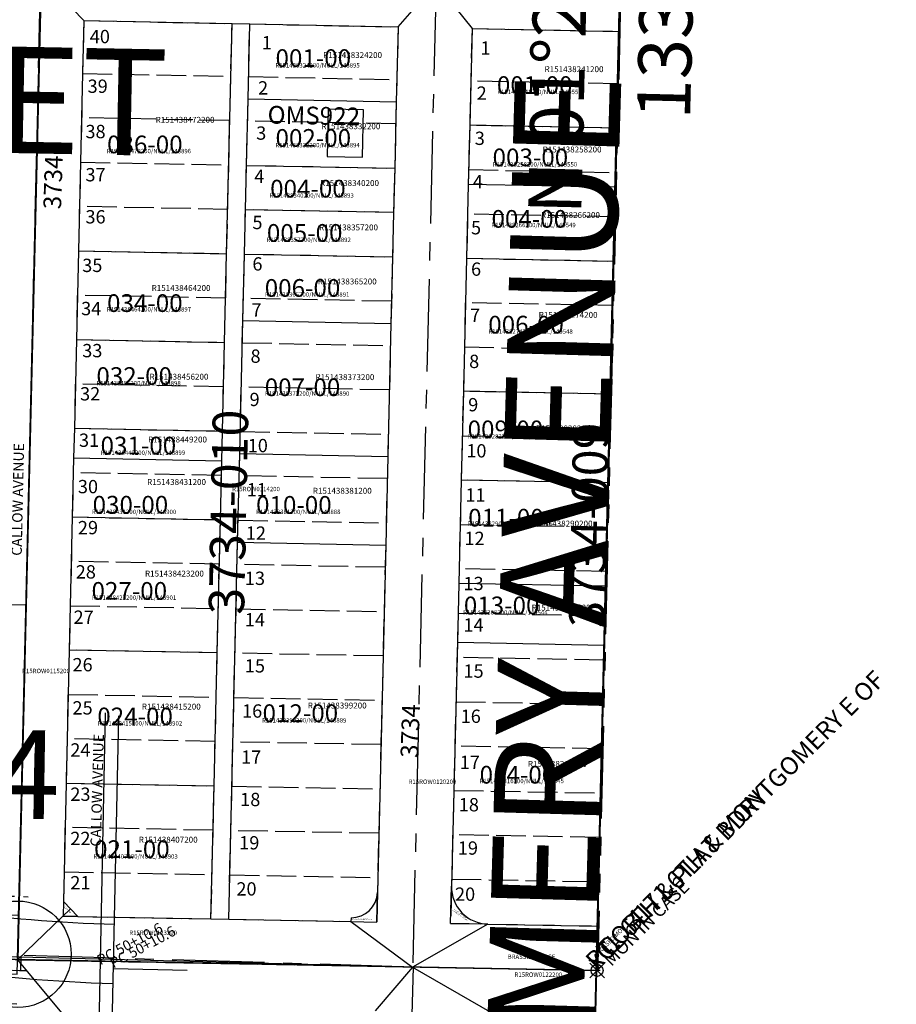
# Model space of a CAD drawing. Extents: x 1185549 to 1194181, y 210713 to 217177.
# Drawn here: x 1191168 to 1191761, y 212242 to 212908 of the extents above; entities that cross this region are included whole.
import ezdxf
from ezdxf.enums import TextEntityAlignment as Align

# ---------------------------------------------------------------- set-up
doc = ezdxf.new("R2010")
doc.units = 0
doc.header["$LTSCALE"] = 50
doc.header["$MEASUREMENT"] = 0
doc.header["$PDMODE"] = 3
doc.header["$PDSIZE"] = 0.1
for name, pattern in [('CENTER', [2, 1.25, -0.25, 0.25, -0.25]), ('HIDDEN', [0.375, 0.25, -0.125]), ('PLAT-LINE', [0.5, 0.4, -0.1]), ('SECTION', [2.5, 1.25, -0.25, 0.25, -0.25, 0.25, -0.25])]:
    doc.linetypes.add(name, pattern=pattern)
doc.layers.get('0').update_dxf_attribs({"color": 6, "linetype": 'CONTINUOUS'})
for name, color, linetype in [('04_12_49', 14, 'CONTINUOUS'), ('08-174', 4, 'CONTINUOUS'), ('13-048', 4, 'CONTINUOUS'), ('19-150', 4, 'CONTINUOUS'), ('25', 15, 'CENTER'), ('3733', 7, 'CONTINUOUS'), ('42', 10, 'CENTER'), ('42ROW', 3, 'HIDDEN'), ('BIG-NAME', 15, 'CONTINUOUS'), ('COB-GPS', 7, 'CONTINUOUS'), ('CTYMONS', 6, 'CONTINUOUS'), ('FOOTPRINT', 15, 'CONTINUOUS'), ('KCR15', 3, 'CONTINUOUS'), ('KEY-TEXT', 15, 'CONTINUOUS'), ('KITWY25', 9, 'CONTINUOUS'), ('NOTATION', 3, 'CONTINUOUS'), ('PARCEL-ID', 7, 'CONTINUOUS'), ('PAUL', 1, 'CONTINUOUS'), ('PLAT-BOUNDARY', 8, 'CONTINUOUS'), ('PLAT-LINE', 4, 'PLAT-LINE'), ('PROC-NO', 4, 'CONTINUOUS'), ('PROC-NO-ORIG', 40, 'CONTINUOUS'), ('ROW', 3, 'CONTINUOUS'), ('ROW-CL', 11, 'CENTER'), ('ROW-TEXT', 7, 'CONTINUOUS'), ('SUB', 4, 'CONTINUOUS'), ('SUB-TEXT', 7, 'CONTINUOUS'), ('SURVEY', 7, 'CONTINUOUS'), ('SURVEY-VOL-PG', 7, 'CONTINUOUS'), ('TAX-LOT', 2, 'CONTINUOUS'), ('TEMP', 6, 'CONTINUOUS'), ('TIC', 7, 'CONTINUOUS'), ('TIC-TEXT', 7, 'CONTINUOUS')]:
    doc.layers.add(name, color=color, linetype=linetype)
doc.styles.add('L0', font='SIMPLEX', dxfattribs={"oblique": 15})

# ---------------------------------------------------------------- blocks, each defined once
blk = doc.blocks.new('FND')
for p, q in [((50, -50), (-50, 50)), ((50, 50), (-50, -50))]:
    blk.add_line(p, q)
blk.add_circle((0, 0), 40)
blk = doc.blocks.new('08174')
at = {"layer": '08-174'}
for p, q in [((-292.02, 5.99), (-304.42, -520.4)), ((-272.03, 5.52), (-279.24, -300.68)), ((0, 0), (-272.03, 5.52)), ((-252.03, 5.05), (-265.15, -552.04)), ((-15.91, -675.7), (0, 0)), ((-279.24, -300.68), (-287.71, -660.58)), ((-259.24, -301.06), (-149.21, -303.13)), ((-149.21, -303.13), (-156.42, -609.24)), ((-336.41, -604.69), (-337, -629.65)), ((-402.8, -628.41), (-337, -629.65)), ((-287.71, -660.58), (-15.67, -665.71)), ((-15.67, -665.71), (376.06, -673.08)), ((376.06, -673.08), (376.06, -673.08)), ((-401.86, -688.44), (-16.24, -695.7))]:
    blk.add_line(p, q, dxfattribs=at)
for radius, start, end in [(447.5, 202.40139, 227.90539), (487.5, 202.40139, 268.65139), (532.5, 202.40139, 231.43279), (447.5, 234.36556, 268.65139)]:
    blk.add_arc((-4.43, -188.34), radius, start, end, dxfattribs=at)
at = {"layer": '08-174', "xscale": 0.1, "yscale": 0.1, "zscale": 0.1}
for p in [(-272.03, 5.52), (0, 0), (376.06, -673.08)]:
    blk.add_blockref('FND', p, dxfattribs=at)
at = {"layer": '08-174', "style": 'L0', "oblique": 15}
for p in [(-260.08, 11.95), (-50.57, -12.45), (315.58, -665.31)]:
    blk.add_text('BRASSIE IN CASE', height=3, dxfattribs=at).set_placement(p)
for s, rotation, p in [('CALLOW AVENUE', 88.78093, (-12.93, -392.77)), ('WYCOFF AVENUE', 88.78093, (-285.51, -430.4)), ('KITSAP WAY', 317.28015, (-384.17, -484.3)), ('SIXTH STREET', 358.54079, (-399.42, -662.25))]:
    blk.add_text(s, height=7, rotation=rotation, dxfattribs=at).set_placement(p)
blk = doc.blocks.new('13048')
at = {"layer": '13-048'}
for p, q in [((-648.09, 678.6), (-654.12, 422.38)), ((-376.06, 673.07), (-648.09, 678.6)), ((-391.73, 7.37), (-376.06, 673.07)), ((-674.12, 422.75), (-673.22, 460.84)), ((-637.24, 289.9), (-633.14, 463.72)), ((-809.56, 448.14), (-812.76, 312.19)), ((-791.51, 450.15), (-794.73, 313.23)), ((-773.45, 452.15), (-776.7, 314.27)), ((-674.12, 422.75), (-774.1, 424.63)), ((-676, 342.78), (-674.12, 422.75)), ((-654.12, 422.38), (-674.12, 422.75)), ((-657.26, 289.15), (-654.13, 422.28)), ((-775.99, 344.66), (-676, 342.78)), ((-677.28, 288.41), (-676, 342.78)), ((0, 0), (-391.73, 7.37))]:
    blk.add_line(p, q, dxfattribs=at)
at = {"layer": '13-048', "xscale": 0.1, "yscale": 0.1, "zscale": 0.1}
for p in [(-648.09, 678.6), (-376.06, 673.07), (0, 0)]:
    blk.add_blockref('FND', p, dxfattribs=at)
at = {"layer": '13-048', "style": 'L0', "oblique": 15}
for p in [(-639.53, 684.87), (-366.81, 677.6), (9.55, 2.27)]:
    blk.add_text('MON IN CASE', height=9, rotation=45, dxfattribs=at).set_placement(p)
blk = doc.blocks.new('19150')
at = {"layer": '19-150'}
blk.add_line((0, 0), (-663.79, 12.49), dxfattribs=at)
at = {"layer": '19-150', "xscale": 0.1, "yscale": 0.1, "zscale": 0.1}
blk.add_blockref('FND', (0, 0), dxfattribs=at)
at = {"layer": '19-150', "style": 'L0', "oblique": 15}
blk.add_text('CASED MON', height=3, rotation=45, dxfattribs=at).set_placement((3.39, 12.5))
blk = doc.blocks.new('CTYMONS')
at = {"layer": 'CTYMONS', "linetype": 'SECTION'}
blk.add_line((-15.7, -665.07), (-31.41, -1330.52), dxfattribs=at)
at = {"layer": 'CTYMONS'}
blk.add_line((-31.41, -1330.52), (-1358.95, -1305.53), dxfattribs=at)
at = {"layer": 'CTYMONS', "style": 'L0', "oblique": 15}
blk.add_text('xCL 6TH & PLAT BDRY', height=12, rotation=45, dxfattribs=at).set_placement((-31.41, -1330.52))
blk = doc.blocks.new('CTY50-92')
at = {"layer": 'SUB', "xscale": 0.9999117457088385, "yscale": 0.9999117457088385, "zscale": 0.9999117457088385, "rotation": 359.9998913855671}
blk.add_blockref('CTYMONS', (1191590.2872, 213595.4755), dxfattribs=at)
blk = doc.blocks.new('TIC')
at = {"layer": 'TIC'}
for p, q in [((2.5, 0), (-2.5, 0)), ((0, 2.5), (0, -2.5))]:
    blk.add_line(p, q, dxfattribs=at)
blk = doc.blocks.new('3733')
at = {"layer": '3733'}
for p, q in [((3.6, 670.92), (-1322.86, 671.07)), ((3.44, 640.92), (3.6, 670.92))]:
    blk.add_line(p, q, dxfattribs=at)
blk = doc.blocks.new('KCR15')
at = {"layer": 'KCR15'}
blk.add_line((-63.14, -2659.63), (-125.44, -5320.38), dxfattribs=at)
blk = doc.blocks.new('WERNER')
at = {"layer": '04_12_49'}
for p, q in [((2179.34, -3381.99), (2169.25, -3807.63)), ((2169.25, -3807.63), (2139.25, -3807.05)), ((2169.25, -3807.63), (2163.56, -4047.56))]:
    blk.add_line(p, q, dxfattribs=at)

msp = doc.modelspace()

# ---------------------------------------------------------------- linework, layer by layer
at = {"layer": '25'}
msp.add_line((1191433.71, 212267.7), (1191159.33, 212275.83), dxfattribs=at)
at = {"layer": '42'}
for p, q in [((1190853.43, 212272.48), (1191172.85, 212265.25)), ((1191169.04, 212274.48), (1191168.83, 212265.34))]:
    msp.add_line(p, q, dxfattribs=at)
msp.add_arc((1191183.88, 212752.63), 487.5, 209.3632, 268.70399, dxfattribs=at)
msp.add_point((1191172.85, 212265.25), dxfattribs=at)
at = {"layer": '42ROW'}
for radius in [437.5, 532.5, 562.5]:
    msp.add_arc((1191183.88, 212752.63), radius, 209.3632, 268.70399, dxfattribs=at)
at = {"layer": 'FOOTPRINT'}
msp.add_lwpolyline([(1191375.99, 212815.78), (1191399.98, 212815.31), (1191400.6, 212847.31), (1191376.61, 212847.77)], close=True, dxfattribs=at)
at = {"layer": 'KITWY25'}
msp.add_line((1191433.79, 212267.69), (1191159.38, 212274.59), dxfattribs=at)
at = {"layer": 'NOTATION'}
msp.add_line((1191221.4, 212198.71), (1191226.24, 212439.59), dxfattribs=at)
at = {"layer": 'PAUL'}
for p, q in [((1191229.97, 212196.62), (1191235.23, 212437.49)), ((1191231.5, 212266.6), (1191281.49, 212265.51))]:
    msp.add_line(p, q, dxfattribs=at)
for radius in [946.27, 986.27]:
    msp.add_arc((1191256.99, 213242.54), radius, 261.67256, 268.50604, dxfattribs=at)
at = {"layer": 'PLAT-BOUNDARY'}
for p, q in [((1191574.16, 212930.4), (1191558.03, 212265.32)), ((1190231.7, 212290.64), (1191558.03, 212265.32)), ((1191558.03, 212265.32), (1191541.9, 211600.25))]:
    msp.add_line(p, q, dxfattribs=at)
at = {"layer": 'PLAT-LINE'}
for p, q in [((1191211.53, 212907.74), (1191210.7, 212871.99)), ((1191211.53, 212907.74), (1191311.74, 212905.71)), ((1191308.08, 212750.08), (1191311.74, 212905.71)), ((1191322.54, 212854.82), (1191323.74, 212905.46)), ((1191323.74, 212905.46), (1191423.95, 212903.43)), ((1191423.95, 212903.43), (1191422.74, 212852.88)), ((1191473.94, 212902.42), (1191472.38, 212836.92)), ((1191473.94, 212902.42), (1191573.43, 212900.41)), ((1191573.43, 212900.41), (1191571.85, 212834.99)), ((1191210.7, 212871.99), (1191207.91, 212752.01)), ((1191210.7, 212871.99), (1191310.9, 212870.05)), ((1191322.9, 212869.82), (1191423.1, 212867.87)), ((1191572.57, 212864.97), (1191473.09, 212866.9)), ((1191321.49, 212809.83), (1191322.54, 212854.82)), ((1191422.74, 212852.88), (1191421.67, 212807.9)), ((1191310.19, 212840.06), (1191210, 212842)), ((1191422.39, 212837.89), (1191322.19, 212839.82)), ((1191472.38, 212836.92), (1191471.42, 212796.94)), ((1191571.85, 212834.99), (1191472.38, 212836.92)), ((1191571.85, 212834.99), (1191570.88, 212795.02)), ((1191209.3, 212812), (1191309.49, 212810.07)), ((1191320.78, 212779.84), (1191321.49, 212809.83)), ((1191321.49, 212809.83), (1191421.67, 212807.9)), ((1191421.67, 212807.9), (1191420.96, 212777.91)), ((1191471.66, 212806.94), (1191571.12, 212805.02)), ((1191471.42, 212796.94), (1191470.23, 212746.97)), ((1191570.88, 212795.02), (1191569.66, 212745.06)), ((1191308.78, 212780.07), (1191208.61, 212782)), ((1191320.07, 212749.85), (1191320.78, 212779.84)), ((1191420.96, 212777.91), (1191320.78, 212779.84)), ((1191420.96, 212777.91), (1191420.24, 212747.93)), ((1191570.39, 212775.04), (1191470.95, 212776.95)), ((1191207.91, 212752.01), (1191206.52, 212692.02)), ((1191207.91, 212752.01), (1191308.08, 212750.08)), ((1191306.67, 212690.1), (1191308.08, 212750.08)), ((1191319.02, 212704.87), (1191320.07, 212749.85)), ((1191320.07, 212749.85), (1191420.24, 212747.93)), ((1191420.24, 212747.93), (1191419.17, 212702.95)), ((1191470.23, 212746.97), (1191468.09, 212657.02)), ((1191470.23, 212746.97), (1191569.66, 212745.06)), ((1191569.66, 212745.06), (1191567.48, 212655.12)), ((1191307.37, 212720.09), (1191207.22, 212722.01)), ((1191419.52, 212717.94), (1191319.37, 212719.86)), ((1191568.94, 212715.08), (1191469.52, 212716.99)), ((1191316.9, 212614.9), (1191319.02, 212704.87)), ((1191419.17, 212702.95), (1191417.02, 212612.99)), ((1191206.52, 212692.02), (1191205.13, 212632.02)), ((1191206.52, 212692.02), (1191306.67, 212690.1)), ((1191305.25, 212630.12), (1191306.67, 212690.1)), ((1191318.66, 212689.87), (1191418.81, 212687.96)), ((1191468.8, 212687), (1191568.21, 212685.1)), ((1191305.96, 212660.11), (1191205.82, 212662.02)), ((1191418.09, 212657.97), (1191317.96, 212659.88)), ((1191468.09, 212657.02), (1191466.66, 212597.05)), ((1191567.48, 212655.12), (1191468.09, 212657.02)), ((1191567.48, 212655.12), (1191566.03, 212595.17)), ((1191205.13, 212632.02), (1191204.66, 212612.03)), ((1191205.13, 212632.02), (1191305.25, 212630.12)), ((1191304.78, 212610.12), (1191305.25, 212630.12)), ((1191317.25, 212629.89), (1191417.38, 212627.99)), ((1191467.37, 212627.03), (1191566.76, 212625.14)), ((1191204.66, 212612.03), (1191203.73, 212572.03)), ((1191303.84, 212570.14), (1191304.78, 212610.12)), ((1191315.49, 212554.91), (1191316.9, 212614.9)), ((1191417.02, 212612.99), (1191415.59, 212553.02)), ((1191304.55, 212600.13), (1191204.43, 212602.03)), ((1191416.66, 212598), (1191316.55, 212599.9)), ((1191466.66, 212597.05), (1191464.99, 212527.09)), ((1191566.03, 212595.17), (1191466.66, 212597.05)), ((1191566.03, 212595.17), (1191564.33, 212525.22)), ((1191203.73, 212572.03), (1191201.64, 212482.04)), ((1191203.73, 212572.03), (1191303.84, 212570.14)), ((1191301.73, 212480.16), (1191303.84, 212570.14)), ((1191315.84, 212569.91), (1191415.95, 212568.01)), ((1191465.94, 212567.07), (1191565.3, 212565.19)), ((1191309.49, 212299.99), (1191315.49, 212554.91)), ((1191415.59, 212553.02), (1191409.99, 212318.14)), ((1191303.14, 212540.15), (1191203.04, 212542.04)), ((1191415.23, 212538.03), (1191315.13, 212539.92)), ((1191564.58, 212535.21), (1191465.23, 212537.08)), ((1191464.99, 212527.09), (1191464.03, 212487.11)), ((1191564.33, 212525.22), (1191563.36, 212485.24)), ((1191202.34, 212512.04), (1191302.43, 212510.15)), ((1191314.43, 212509.93), (1191414.52, 212508.04)), ((1191464.51, 212507.1), (1191563.85, 212505.23)), ((1191464.03, 212487.11), (1191460.1, 212322.34)), ((1191563.36, 212485.24), (1191558.76, 212295.38)), ((1191201.64, 212482.04), (1191199.56, 212392.06)), ((1191301.73, 212480.16), (1191201.64, 212482.04)), ((1191299.61, 212390.19), (1191301.73, 212480.16)), ((1191413.8, 212478.06), (1191313.72, 212479.94)), ((1191563.12, 212475.25), (1191463.8, 212477.12)), ((1191200.95, 212452.05), (1191301.02, 212450.17)), ((1191313.02, 212449.95), (1191413.09, 212448.07)), ((1191463.08, 212447.13), (1191562.39, 212445.27)), ((1191300.31, 212420.18), (1191200.25, 212422.05)), ((1191412.37, 212418.09), (1191312.31, 212419.96)), ((1191561.67, 212415.29), (1191462.37, 212417.15)), ((1191199.56, 212392.06), (1191197.7, 212312.07)), ((1191199.56, 212392.06), (1191299.61, 212390.19)), ((1191297.49, 212300.22), (1191299.61, 212390.19)), ((1191311.61, 212389.97), (1191411.66, 212388.1)), ((1191461.65, 212387.17), (1191560.94, 212385.32)), ((1191298.9, 212360.2), (1191198.86, 212362.06)), ((1191410.94, 212358.11), (1191310.9, 212359.98)), ((1191560.21, 212355.34), (1191460.94, 212357.18)), ((1191198.16, 212332.06), (1191298.2, 212330.21)), ((1191310.19, 212329.98), (1191410.23, 212328.13)), ((1191460.1, 212322.34), (1191459.51, 212297.22)), ((1191460.22, 212327.2), (1191559.49, 212325.36)), ((1191409.99, 212318.14), (1191409.51, 212298.14)), ((1191197.7, 212312.07), (1191197.47, 212302.07)), ((1191197.47, 212302.07), (1191207.46, 212301.88)), ((1191207.46, 212301.88), (1191297.49, 212300.22)), ((1191309.49, 212299.99), (1191392.12, 212298.46)), ((1191392.12, 212298.46), (1191409.51, 212298.14)), ((1191459.51, 212297.22), (1191484.63, 212296.75)), ((1191484.63, 212296.75), (1191558.76, 212295.38))]:
    msp.add_line(p, q, dxfattribs=at)
at = {"layer": 'ROW'}
for p, q in [((1191211.53, 212907.74), (1191210.7, 212871.99)), ((1191211.53, 212907.74), (1191311.74, 212905.71)), ((1191308.08, 212750.08), (1191311.74, 212905.71)), ((1191322.54, 212854.82), (1191323.74, 212905.46)), ((1191323.74, 212905.46), (1191423.95, 212903.43)), ((1191423.95, 212903.43), (1191422.74, 212852.88)), ((1191473.94, 212902.42), (1191472.38, 212836.92)), ((1191473.94, 212902.42), (1191573.43, 212900.41)), ((1191210.7, 212871.99), (1191207.91, 212752.01)), ((1191321.49, 212809.83), (1191322.54, 212854.82)), ((1191422.74, 212852.88), (1191421.67, 212807.9)), ((1191472.38, 212836.92), (1191471.42, 212796.94)), ((1191320.78, 212779.84), (1191321.49, 212809.83)), ((1191421.67, 212807.9), (1191420.96, 212777.91)), ((1191471.42, 212796.94), (1191470.23, 212746.97)), ((1191320.07, 212749.85), (1191320.78, 212779.84)), ((1191420.96, 212777.91), (1191420.24, 212747.93)), ((1191207.91, 212752.01), (1191206.52, 212692.02)), ((1191306.67, 212690.1), (1191308.08, 212750.08)), ((1191319.02, 212704.87), (1191320.07, 212749.85)), ((1191420.24, 212747.93), (1191419.17, 212702.95)), ((1191470.23, 212746.97), (1191468.09, 212657.02)), ((1191316.9, 212614.9), (1191319.02, 212704.87)), ((1191419.17, 212702.95), (1191417.02, 212612.99)), ((1191206.52, 212692.02), (1191205.13, 212632.02)), ((1191305.25, 212630.12), (1191306.67, 212690.1)), ((1191468.09, 212657.02), (1191466.66, 212597.05)), ((1191205.13, 212632.02), (1191204.66, 212612.03)), ((1191304.78, 212610.12), (1191305.25, 212630.12)), ((1191204.66, 212612.03), (1191203.73, 212572.03)), ((1191303.84, 212570.14), (1191304.78, 212610.12)), ((1191315.49, 212554.91), (1191316.9, 212614.9)), ((1191417.02, 212612.99), (1191415.59, 212553.02)), ((1191466.66, 212597.05), (1191464.99, 212527.09)), ((1191203.73, 212572.03), (1191201.64, 212482.04)), ((1191301.73, 212480.16), (1191303.84, 212570.14)), ((1191309.49, 212299.99), (1191315.49, 212554.91)), ((1191415.59, 212553.02), (1191409.99, 212318.14)), ((1191464.99, 212527.09), (1191464.03, 212487.11)), ((1191464.03, 212487.11), (1191460.1, 212322.34)), ((1191201.64, 212482.04), (1191199.56, 212392.06)), ((1191299.61, 212390.19), (1191301.73, 212480.16)), ((1191199.56, 212392.06), (1191197.7, 212312.07)), ((1191297.49, 212300.22), (1191299.61, 212390.19)), ((1191207.46, 212301.88), (1191197.7, 212312.07)), ((1191207.46, 212301.88), (1191297.49, 212300.22)), ((1191309.49, 212299.99), (1191392.12, 212298.46)), ((1191392.17, 212301.06), (1191392.12, 212298.46)), ((1191484.63, 212296.75), (1191558.76, 212295.38))]:
    msp.add_line(p, q, dxfattribs=at)
for centre, radius, start, end in [((1191485.1, 212321.75), 25, 178.63381, 268.93948), ((1191392.49, 212318.56), 17.5, 268.93948, 358.63381)]:
    msp.add_arc(centre, radius, start, end, dxfattribs=at)
at = {"layer": 'ROW-CL'}
for p, q in [((1191182.23, 212938.34), (1191166.78, 212272.63)), ((1191449.66, 212932.92), (1191433.79, 212267.69)), ((1191166.77, 212272.63), (1191558.03, 212265.39)), ((1191434.12, 212267.69), (1191417.74, 211597.22))]:
    msp.add_line(p, q, dxfattribs=at)
at = {"layer": 'ROW-TEXT'}
for p, q in [((1191574.16, 212930.4), (1191573.43, 212900.41)), ((1191459.51, 212297.22), (1191460.1, 212322.34)), ((1191409.51, 212298.14), (1191409.99, 212318.14)), ((1191197.7, 212312.07), (1191197.47, 212302.07)), ((1191207.46, 212301.88), (1191197.47, 212302.07)), ((1191392.12, 212298.46), (1191409.51, 212298.14)), ((1191484.63, 212296.75), (1191459.51, 212297.22)), ((1190231.7, 212290.64), (1191558.03, 212265.32)), ((1191558.76, 212295.31), (1191558.03, 212265.32)), ((1191558.03, 212265.32), (1191557.3, 212235.33))]:
    msp.add_line(p, q, dxfattribs=at)
at = {"layer": 'SUB'}
for p, q in [((1191558.03, 212265.32), (1191590.29, 213595.48)), ((1191525.77, 210935.17), (1191558.03, 212265.32))]:
    msp.add_line(p, q, dxfattribs=at)
at = {"layer": 'SUB', "color": 12}
msp.add_line((1191558.03, 212265.32), (1190231.7, 212290.59), dxfattribs=at)
at = {"layer": 'SUB-TEXT'}
msp.add_lwpolyline([(1191558.03, 212265.32, 0, 9, 0), (1191585.49, 212242.05, 0, 0, 0), (1191720.25, 212127.82, 0, 0, 0), (1191756.25, 212127.82, 0, 0, 0)], format="xyseb", dxfattribs=at)
at = {"layer": 'TAX-LOT', "color": 4}
for p, q in [((1191152.98, 212968.93), (1191211.53, 212907.74)), ((1191423.95, 212903.43), (1191449.66, 212932.92)), ((1191449.66, 212932.92), (1191473.94, 212902.42)), ((1191311.74, 212905.71), (1191323.74, 212905.46)), ((1191202.58, 212306.97), (1191166.77, 212272.63)), ((1191297.49, 212300.22), (1191309.49, 212299.99)), ((1191392.12, 212298.46), (1191433.79, 212267.69)), ((1191484.63, 212296.75), (1191433.79, 212267.69)), ((1191166.77, 212272.63), (1191198.76, 212234.12)), ((1191433.79, 212267.69), (1191408.39, 212238.15)), ((1191433.79, 212267.69), (1191487.26, 212236.69))]:
    msp.add_line(p, q, dxfattribs=at)
at = {"layer": 'TAX-LOT', "color": 12, "linetype": 'SECTION'}
for p, q in [((1191574.16, 212930.4), (1191573.43, 212900.41)), ((1191558.03, 212265.39), (1191558.76, 212295.38)), ((1191558.76, 212295.38), (1191558.03, 212265.39)), ((1191557.31, 212235.4), (1191558.03, 212265.39))]:
    msp.add_line(p, q, dxfattribs=at)
at = {"layer": 'TAX-LOT', "color": 5}
for p, q in [((1191211.53, 212907.74), (1191210.7, 212871.99)), ((1191211.53, 212907.74), (1191311.74, 212905.71)), ((1191308.08, 212750.08), (1191311.74, 212905.71)), ((1191322.54, 212854.82), (1191323.74, 212905.46)), ((1191323.74, 212905.46), (1191423.95, 212903.43)), ((1191423.95, 212903.43), (1191422.74, 212852.88)), ((1191473.94, 212902.42), (1191472.38, 212836.92)), ((1191473.94, 212902.42), (1191573.43, 212900.41)), ((1191210.7, 212871.99), (1191207.91, 212752.01)), ((1191321.49, 212809.83), (1191322.54, 212854.82)), ((1191322.54, 212854.82), (1191422.74, 212852.88)), ((1191422.74, 212852.88), (1191421.67, 212807.9)), ((1191472.38, 212836.92), (1191471.42, 212796.94)), ((1191571.85, 212834.99), (1191472.38, 212836.92)), ((1191320.78, 212779.84), (1191321.49, 212809.83)), ((1191321.49, 212809.83), (1191421.67, 212807.9)), ((1191421.67, 212807.9), (1191420.96, 212777.91)), ((1191471.42, 212796.94), (1191470.23, 212746.97)), ((1191570.88, 212795.02), (1191471.42, 212796.94)), ((1191320.07, 212749.85), (1191320.78, 212779.84)), ((1191420.96, 212777.91), (1191320.78, 212779.84)), ((1191420.96, 212777.91), (1191420.24, 212747.93)), ((1191207.91, 212752.01), (1191206.52, 212692.02)), ((1191207.91, 212752.01), (1191308.08, 212750.08)), ((1191306.67, 212690.1), (1191308.08, 212750.08)), ((1191319.02, 212704.87), (1191320.07, 212749.85)), ((1191320.07, 212749.85), (1191420.24, 212747.93)), ((1191420.24, 212747.93), (1191419.17, 212702.95)), ((1191470.23, 212746.97), (1191468.09, 212657.02)), ((1191470.23, 212746.97), (1191569.66, 212745.06)), ((1191316.9, 212614.9), (1191319.02, 212704.87)), ((1191319.02, 212704.87), (1191419.17, 212702.95)), ((1191419.17, 212702.95), (1191417.02, 212612.99)), ((1191206.52, 212692.02), (1191205.13, 212632.02)), ((1191206.52, 212692.02), (1191306.67, 212690.1)), ((1191305.25, 212630.12), (1191306.67, 212690.1)), ((1191468.09, 212657.02), (1191466.66, 212597.05)), ((1191567.48, 212655.12), (1191468.09, 212657.02)), ((1191205.13, 212632.02), (1191204.66, 212612.03)), ((1191205.13, 212632.02), (1191305.25, 212630.12)), ((1191304.78, 212610.12), (1191305.25, 212630.12)), ((1191204.66, 212612.03), (1191203.73, 212572.03)), ((1191204.66, 212612.03), (1191304.78, 212610.12)), ((1191303.84, 212570.14), (1191304.78, 212610.12)), ((1191315.49, 212554.91), (1191316.9, 212614.9)), ((1191316.9, 212614.9), (1191417.02, 212612.99)), ((1191417.02, 212612.99), (1191415.59, 212553.02)), ((1191466.66, 212597.05), (1191464.99, 212527.09)), ((1191566.03, 212595.17), (1191466.66, 212597.05)), ((1191203.73, 212572.03), (1191201.64, 212482.04)), ((1191203.73, 212572.03), (1191303.84, 212570.14)), ((1191301.73, 212480.16), (1191303.84, 212570.14)), ((1191309.49, 212299.99), (1191315.49, 212554.91)), ((1191315.49, 212554.91), (1191415.59, 212553.02)), ((1191415.59, 212553.02), (1191409.99, 212318.14)), ((1191464.99, 212527.09), (1191464.03, 212487.11)), ((1191564.33, 212525.22), (1191464.99, 212527.09)), ((1191464.03, 212487.11), (1191460.1, 212322.34)), ((1191563.36, 212485.24), (1191464.03, 212487.11)), ((1191201.64, 212482.04), (1191199.56, 212392.06)), ((1191301.73, 212480.16), (1191201.64, 212482.04)), ((1191299.61, 212390.19), (1191301.73, 212480.16)), ((1191199.56, 212392.06), (1191197.7, 212312.07)), ((1191199.56, 212392.06), (1191299.61, 212390.19)), ((1191297.49, 212300.22), (1191299.61, 212390.19)), ((1191207.46, 212301.88), (1191197.7, 212312.07)), ((1191207.46, 212301.88), (1191297.49, 212300.22)), ((1191309.49, 212299.99), (1191392.12, 212298.46)), ((1191392.17, 212301.06), (1191392.12, 212298.46)), ((1191484.63, 212296.75), (1191558.76, 212295.38))]:
    msp.add_line(p, q, dxfattribs=at)
at = {"layer": 'TAX-LOT', "color": 12}
for p, q in [((1191573.43, 212900.41), (1191571.85, 212834.99)), ((1191571.85, 212834.99), (1191570.88, 212795.02)), ((1191570.88, 212795.02), (1191569.66, 212745.06)), ((1191569.66, 212745.06), (1191567.48, 212655.12)), ((1191567.48, 212655.12), (1191566.03, 212595.17)), ((1191566.03, 212595.17), (1191564.33, 212525.22)), ((1191564.33, 212525.22), (1191563.36, 212485.24)), ((1191563.36, 212485.24), (1191558.76, 212295.38))]:
    msp.add_line(p, q, dxfattribs=at)
at = {"layer": 'TAX-LOT', "color": 5}
for centre, radius, start, end in [((1191485.1, 212321.75), 25, 178.63381, 268.93948), ((1191392.49, 212318.56), 17.5, 268.93948, 358.63381)]:
    msp.add_arc(centre, radius, start, end, dxfattribs=at)
at = {"layer": 'TEMP'}
msp.add_circle((1191166.94, 212276.34), 36, dxfattribs=at)

# ---------------------------------------------------------------- block references
at = {"layer": 'SUB', "xscale": 0.9998620450739795, "yscale": 0.9998620450739795, "zscale": 0.9998620450739795, "rotation": 359.9593709824962}
msp.add_blockref('KCR15', (1191654.75, 216255.12), dxfattribs=at)
at = {"layer": 'SUB'}
msp.add_blockref('CTY50-92', (0, 0), dxfattribs=at)
at = {"layer": 'SURVEY'}
for name, p, rotation in [('WERNER', (1189003.97, 216320.43), 359.9915372232241), ('13048', (1191558.51, 212265.38), 359.9907512523693), ('19150', (1191558.51, 212265.38), 359.9901782135779), ('08174', (1191182.56, 212938.51), 359.9905348126092), ('3733', (1191541.72, 211594.59), 358.9147908452484)]:
    msp.add_blockref(name, p, dxfattribs=dict(at, rotation=rotation))
at = {"layer": 'TIC'}
msp.add_blockref('TIC', (1191558.03, 212265.32), dxfattribs=at)
at = {"layer": 'TIC-TEXT', "xscale": 0.1, "yscale": 0.1, "zscale": 0.1}
msp.add_blockref('FND', (1191558.51, 212265.38), dxfattribs=at)

# ---------------------------------------------------------------- texts
at = {"layer": 'BIG-NAME', "style": 'L0', "oblique": 15}
for s, rotation, p in [('9th STREET', 358.90896, (1190740.45, 212826.21)), ('MONTGOMERY AVENUE', 88.33462, (1191543.86, 211799.96))]:
    msp.add_text(s, height=72, rotation=rotation, dxfattribs=at).set_placement(p)
at = {"layer": 'COB-GPS', "style": 'L0', "oblique": 15}
msp.add_text('x COB171 6TH & MONTGOMERY E OF', height=12, rotation=45, dxfattribs=at).set_placement((1191558.51, 212265.38))
at = {"layer": 'KEY-TEXT', "style": 'L0', "oblique": 15}
msp.add_text('3734', height=60, rotation=359.08496, dxfattribs=at).set_placement((1191013.32, 212370.45))
at = {"layer": 'NOTATION', "style": 'L0', "oblique": 15}
for s, height, rotation, p in [('PT.    4 ', 12, 45, (1191558.03, 212265.32)), ('PC 50+10.6', 7, 28.45397, (1191222.8, 212268.69))]:
    msp.add_text(s, height=height, rotation=rotation, dxfattribs=at).set_placement(p)
at = {"layer": 'PARCEL-ID', "style": 'L0', "oblique": 15}
for s, p in [('001-00', (1191341.12, 212876.37)), ('001-00', (1191490.76, 212858.12)), ('036-00', (1191227.24, 212817.98)), ('002-00', (1191341.12, 212822.36)), ('003-00', (1191487.84, 212809.22)), ('004-00', (1191337.47, 212788.06)), ('004-00', (1191487.11, 212767.62)), ('005-00', (1191335.28, 212758.13)), ('006-00', (1191333.82, 212720.91)), ('034-00', (1191227.24, 212710.69)), ('006-00', (1191484.92, 212696.1)), ('032-00', (1191220.03, 212661.34)), ('007-00', (1191333.82, 212653.76)), ('009-00', (1191470.97, 212625.29)), ('031-00', (1191222.86, 212614.35)), ('030-00', (1191217.48, 212574.31)), ('010-00', (1191327.98, 212574.21)), ('011-00', (1191471.34, 212565.57)), ('027-00', (1191216.75, 212516.04)), ('013-00', (1191468.42, 212506.21)), ('024-00', (1191220.67, 212431.16)), ('012-00', (1191332.36, 212433.35)), ('014-00', (1191479.08, 212391.75)), ('021-00', (1191218.48, 212341.39))]:
    msp.add_text(s, height=12, dxfattribs=at).set_placement(p)
at = {"layer": 'PAUL', "style": 'L0', "oblique": 15}
for s, rotation, p in [('CALLOW AVENUE', 88.34711, (1191222.97, 212349.04)), ('PC 50+10.6', 28.35317, (1191231.5, 212266.6))]:
    msp.add_text(s, height=7, rotation=rotation, dxfattribs=at).set_placement(p)
at = {"layer": 'PLAT-LINE', "style": 'L0', "oblique": 15}
for s, p in [('40', (1191215.56, 212892.43)), ('1', (1191331.87, 212888.28)), ('1', (1191479.64, 212884.74)), ('39', (1191214.1, 212858.85)), ('2', (1191329.32, 212857.73)), ('2', (1191477.1, 212854.18)), ('38', (1191212.64, 212828.2)), ('3', (1191328.05, 212827.17)), ('3', (1191475.82, 212823.63)), ('37', (1191212.64, 212799.01)), ('4', (1191326.78, 212797.89)), ('4', (1191474.55, 212794.35)), ('36', (1191212.64, 212770.54)), ('5', (1191325.5, 212766.7)), ('5', (1191473.28, 212763.15)), ('35', (1191210.45, 212737.7)), ('6', (1191325.5, 212738.69)), ('6', (1191473.28, 212735.15)), ('34', (1191209.72, 212708.5)), ('7', (1191324.87, 212707.5)), ('7', (1191472.64, 212703.95)), ('33', (1191210.45, 212680.04)), ('8', (1191324.23, 212676.31)), ('8', (1191472, 212672.76)), ('32', (1191208.99, 212650.85)), ('9', (1191323.59, 212647.03)), ('9', (1191471.37, 212643.48)), ('31', (1191208.26, 212619.46)), ('10', (1191322.32, 212615.84)), ('10', (1191470.09, 212612.29)), ('30', (1191207.53, 212588.08)), ('11', (1191321.68, 212585.92)), ('11', (1191469.46, 212582.37)), ('29', (1191207.53, 212560.34)), ('12', (1191321.05, 212556.64)), ('12', (1191468.82, 212553.09)), ('28', (1191206.07, 212530.42)), ('13', (1191320.41, 212526.08)), ('13', (1191468.18, 212522.54)), ('27', (1191204.61, 212499.76)), ('14', (1191320.41, 212498.07)), ('14', (1191468.18, 212494.53)), ('26', (1191203.88, 212467.65)), ('15', (1191320.41, 212466.88)), ('15', (1191468.18, 212463.34)), ('25', (1191203.88, 212438.46)), ('16', (1191318.5, 212436.33)), ('16', (1191466.27, 212432.78)), ('24', (1191202.42, 212409.99)), ('17', (1191317.86, 212405.14)), ('17', (1191465.64, 212401.59)), ('23', (1191202.42, 212380.07)), ('18', (1191317.23, 212376.49)), ('18', (1191465, 212372.95)), ('22', (1191202.42, 212350.14)), ('19', (1191316.59, 212347.21)), ('19', (1191464.36, 212343.66)), ('21', (1191202.42, 212320.22)), ('20', (1191314.68, 212316.02)), ('20', (1191462.45, 212312.47))]:
    msp.add_text(s, height=9, dxfattribs=at).set_placement(p)
for s, p in [('3734-010', (1191319.82, 212505.85)), ('3734-009', (1191563.48, 212497.11))]:
    msp.add_text(s, height=24, rotation=88.77441, dxfattribs=at).set_placement(p)
at = {"layer": 'PROC-NO', "style": 'L0', "oblique": 15}
for s, height, p in [('R151438324200', 4, (1191373.33, 212882.42)), ('R151438241200', 4, (1191523.01, 212872.87)), ('R151438472200', 4, (1191260.07, 212838.64)), ('R151438332200', 4, (1191372.16, 212834.25)), ('R151438258200', 4, (1191521.69, 212818.56)), ('R151438340200', 4, (1191371.26, 212795.84)), ('R151438266200', 4, (1191520.61, 212774.2)), ('R151438357200', 4, (1191370.58, 212765.85)), ('R151438464200', 4, (1191257.37, 212724.88)), ('R151438365200', 4, (1191369.7, 212729.3)), ('R151438274200', 4, (1191519.01, 212706.72)), ('R151438456200', 4, (1191255.96, 212664.89)), ('R151438373200', 4, (1191368.13, 212664.61)), ('R151438282200', 4, (1191517.16, 212629.91)), ('R151438449200', 4, (1191254.97, 212622.43)), ('R151438431200', 4, (1191254.31, 212593.67)), ('R15ROW0114200', 3, (1191311.8, 212589.45)), ('R151438381200', 4, (1191366.34, 212587.77)), ('R151438290200', 4, (1191515.6, 212565.57)), ('R151438423200', 4, (1191252.88, 212531.77)), ('R151438308200', 4, (1191514.25, 212508.75)), ('R15ROW0115200', 3, (1191169.83, 212466.42)), ('R151438415200', 4, (1191250.76, 212441.79)), ('R151438399200', 4, (1191362.92, 212442.53)), ('R151438316200', 4, (1191511.7, 212403.08)), ('R15ROW0120200', 3, (1191431.05, 212391.5)), ('R151438407200', 4, (1191248.67, 212351.81)), ('R15ROW0123200', 3, (1191242.25, 212289.35)), ('R15ROW0122200', 3, (1191502.65, 212261.05))]:
    msp.add_text(s, height=height, dxfattribs=at).set_placement(p)
at = {"layer": 'PROC-NO-ORIG', "style": 'L0', "oblique": 15}
for s, p in [('R151438324200/NULL/148895', (1191341, 212876)), ('R151438241200/NULL/149553', (1191491, 212858)), ('R151438332200/NULL/148894', (1191341, 212822)), ('R151438472200/NULL/148896', (1191227, 212818)), ('R151438258200/NULL/149550', (1191488, 212809)), ('R151438340200/NULL/148893', (1191337, 212788)), ('R151438266200/NULL/149549', (1191487, 212768)), ('R151438357200/NULL/148892', (1191335, 212758)), ('R151438365200/NULL/148891', (1191334, 212721)), ('R151438464200/NULL/148897', (1191227, 212711)), ('R151438274200/NULL/149548', (1191485, 212696)), ('R151438456200/NULL/148898', (1191220, 212661)), ('R151438373200/NULL/148890', (1191334, 212654)), ('R151438282200/NULL/149547', (1191471, 212625)), ('R151438449200/NULL/148899', (1191223, 212614)), ('R151438431200/NULL/148900', (1191217, 212574)), ('R151438381200/NULL/148888', (1191328, 212574)), ('R151438290200/NULL/149546', (1191471, 212566)), ('R151438423200/NULL/148901', (1191217, 212516)), ('R151438308200/NULL/149544', (1191468, 212506)), ('R151438399200/NULL/148889', (1191332, 212433)), ('R151438415200/NULL/148902', (1191221, 212431)), ('R151438316200/NULL/149545', (1191479, 212392)), ('R151438407200/NULL/148903', (1191218, 212341))]:
    msp.add_text(s, height=3, dxfattribs=at).set_placement(p)
at = {"layer": 'ROW-TEXT', "style": 'L0', "oblique": 15}
for s, height, rotation, p in [('3734', 12, 88.09018, (1191196.11, 212780)), ('3734', 12, 88.09018, (1191437.56, 212409)), ('CITY MAP', 1, 313.82365, (1191198.36, 212307.99)), ('(SUPERSEDES 7804050033)', 0.7, 325.2665, (1191460.55, 212305.8)), ('R209F815 AFN8008250025', 0.7, 325.2665, (1191461.74, 212306.43)), ('R209F816 AFN8008250026', 0.8, 358.84885, (1191392.9, 212299.7))]:
    msp.add_text(s, height=height, rotation=rotation, dxfattribs=at).set_placement(p)
at = {"layer": 'SUB-TEXT', "style": 'L0', "oblique": 15}
for s, p in [("N 01%%D23'21'' E", (1191538.17, 212931.27)), ('1330.54', (1191610.15, 212929.53))]:
    msp.add_text(s, height=36, rotation=88.61084, dxfattribs=at).set_placement(p, align=Align.MIDDLE)
at = {"layer": 'SURVEY-VOL-PG', "color": 14, "style": 'L0', "oblique": 15}
msp.add_text('OMS922', height=12, rotation=358.80078, dxfattribs=at).set_placement((1191335.67, 212838.15))

doc.saveas('drawing.dxf')
